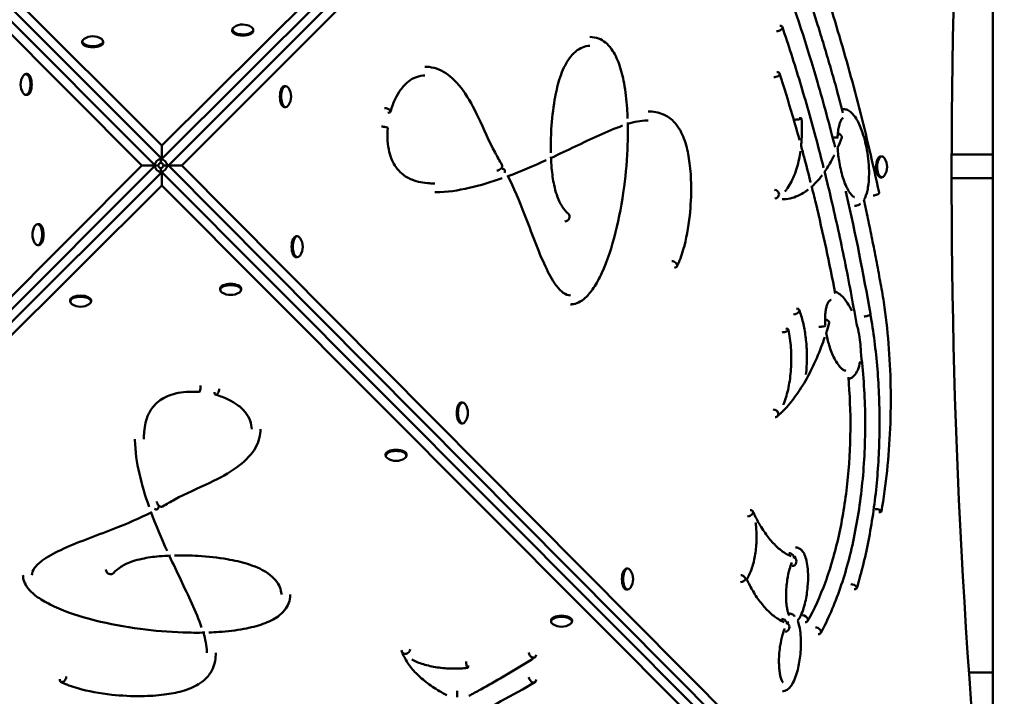
# Model space of a CAD drawing. Units: millimetres. Extents: x 3806 to 27163, y 7100 to 26893.
# Drawn here: x 18019 to 18684, y 15619 to 16076 of the extents above; entities that cross this region are included whole.
import ezdxf

# ---------------------------------------------------------------- set-up
doc = ezdxf.new("R2010")
doc.units = ezdxf.units.MM
doc.header["$LTSCALE"] = 100
doc.layers.add('Widoczne (ISO)', color=7, linetype='Continuous', lineweight=50)
doc.layers.add('Wymiar (ISO)', color=7, linetype='Continuous', lineweight=25)
doc.styles.add('Tekst notatki (ISO)', font='tahoma.ttf')
doc.dimstyles.new('Domyślne (ISO)', dxfattribs={"dimscale": 100, "dimtxt": 3.5, "dimasz": 2.5, "dimexe": 3.175, "dimexo": 0, "dimgap": 0.762, "dimtad": 1, "dimrnd": 1e-08, "dimzin": 0, "dimtxsty": 'Tekst notatki (ISO)', "dimcen": 0.09, "dimdle": 10, "dimclrd": 256, "dimclre": 256, "dimclrt": 256, "dimazin": 0, "dimtfac": 1.001486, "dimtmove": 0, "dimatfit": 3, "dimfxl": 0, "dimtolj": 1, "dimtzin": 0, "dimlwd": -1, "dimlwe": -1, "dimarcsym": 0})

# ---------------------------------------------------------------- blocks, each defined once
blk = doc.blocks.new('*D5')
at = {"layer": 'Defpoints', "color": 0}
for p in [(5399.19, 18468.7), (27163.25, 15937.1), (27163.25, 7417.04)]:
    blk.add_point(p, dxfattribs=at)
at = {"layer": 'Wymiar (ISO)'}
for p, q in [((5399.19, 18468.7), (5399.19, 7099.54)), ((27163.25, 15937.1), (27163.25, 7099.54)), ((5649.19, 7417.04), (26913.25, 7417.04))]:
    blk.add_line(p, q, dxfattribs=at)
for points in [[(5649.19, 7458.71), (5649.19, 7375.37), (5399.19, 7417.04)], [(26913.25, 7458.71), (26913.25, 7375.37), (27163.25, 7417.04)]]:
    blk.add_solid(points, dxfattribs=at)
at = {"layer": 'Wymiar (ISO)', "insert": (15643.04, 7857.81), "char_height": 350, "attachment_point": 1, "style": 'Tekst notatki (ISO)'}
blk.add_mtext('\\A1;21764', dxfattribs=at)

msp = doc.modelspace()

# ---------------------------------------------------------------- linework, layer by layer
at = {"layer": 'Widoczne (ISO)'}
for p, q in [((17561.64, 16543.39), (18114.9, 15991.04)), ((18114.9, 15991.04), (18667.24, 16541.45)), ((17561.63, 16534.43), (18114.89, 15982.08)), ((18101.45, 15977.62), (17549.97, 16529.96)), ((18110.4, 15977.61), (17558.92, 16529.95)), ((18671.71, 16529.78), (18119.36, 15977.6)), ((18680.66, 16529.78), (18128.32, 15977.59)), ((18676.49, 15572.1), (18676.49, 16382.1)), ((18114.89, 15982.08), (18284.02, 16150.63)), ((18162.51, 16069.31), (18162.5, 16068.5)), ((18176.71, 16069.29), (18176.7, 16068.48)), ((18061.11, 16061.4), (18061.11, 16060.59)), ((18075.31, 16061.38), (18075.31, 16060.57)), ((18023.05, 16039.43), (18023.86, 16039.43)), ((18198.67, 16031.24), (18197.86, 16031.24)), ((18023.03, 16025.23), (18023.84, 16025.23)), ((18198.66, 16017.04), (18197.85, 16017.04)), ((18114.9, 15991.04), (18114.89, 15982.08)), ((18114.25, 15982.08), (18114.25, 15982.72)), ((18114.25, 15982.72), (18114.25, 15982.08)), ((18114.25, 15979.39), (18114.25, 15982.08)), ((18114.25, 15982.08), (18114.25, 15979.39)), ((18601.44, 15983.78), (18600.63, 15983.79)), ((18648.6, 15985.1), (18676.49, 15985.1)), ((17548.03, 15424.36), (18101.45, 15977.62)), ((17556.98, 15424.35), (18110.4, 15977.61)), ((18101.45, 15977.62), (18110.4, 15977.61)), ((18110.4, 15977.6), (18112.46, 15977.6)), ((18112.46, 15977.6), (18110.4, 15977.6)), ((18114.25, 15973.13), (18114.25, 15975.81)), ((18114.25, 15975.81), (18114.25, 15973.13)), ((18116.04, 15977.61), (18118.73, 15977.61)), ((18118.73, 15977.6), (18116.04, 15977.6)), ((18118.73, 15977.61), (18119.37, 15977.61)), ((18119.37, 15977.59), (18118.73, 15977.6)), ((18128.32, 15977.59), (18119.36, 15977.6)), ((18119.36, 15977.6), (18669.77, 15424.19)), ((18128.32, 15977.59), (18678.73, 15424.18)), ((18114.88, 15973.13), (17561.46, 15421.64)), ((18114.25, 15972.5), (18114.25, 15973.13)), ((18114.25, 15973.13), (18114.25, 15972.5)), ((18114.87, 15964.18), (18114.88, 15973.13)), ((18667.06, 15419.71), (18114.88, 15973.13)), ((18601.43, 15969.58), (18600.62, 15969.59)), ((18648.57, 15969.1), (18676.49, 15969.1)), ((18114.87, 15964.18), (17561.46, 15412.69)), ((18667.05, 15410.75), (18114.87, 15964.18)), ((18030.97, 15938.04), (18031.78, 15938.04)), ((18206.58, 15929.84), (18205.77, 15929.84)), ((18030.96, 15923.84), (18031.77, 15923.84)), ((18206.57, 15915.64), (18205.76, 15915.64)), ((18154.32, 15893.69), (18154.32, 15894.5)), ((18168.52, 15893.68), (18168.52, 15894.49)), ((18052.91, 15885.77), (18052.91, 15886.58)), ((18067.11, 15885.76), (18067.11, 15886.57)), ((18318.19, 15817.62), (18317.38, 15817.62)), ((18318.18, 15803.42), (18317.37, 15803.42)), ((18266.11, 15781.66), (18266.11, 15782.47)), ((18280.31, 15781.65), (18280.31, 15782.46)), ((18429.79, 15705.41), (18428.98, 15705.41)), ((18429.78, 15691.21), (18428.97, 15691.21)), ((18377.89, 15669.62), (18377.89, 15670.43)), ((18392.09, 15669.61), (18392.09, 15670.42)), ((18660.33, 15635.1), (18676.49, 15635.1))]:
    msp.add_line(p, q, dxfattribs=at)
for centre, start, end in [((18169.6, 16062.13), 56.57951, 123.28413), ((18068.2, 16054.22), 56.57951, 123.28413), ((18030.21, 16032.32), 146.62132, 213.24216), ((18191.5, 16024.15), 326.60713, 33.31157), ((18594.27, 15976.69), 326.60713, 33.31157), ((18038.13, 15930.93), 146.62132, 213.24216), ((18199.41, 15922.74), 326.60713, 33.31157), ((18161.43, 15900.86), 236.64898, 303.26964), ((18060.02, 15892.93), 236.64898, 303.26964), ((18311.01, 15810.53), 326.60713, 33.31157), ((18273.21, 15788.82), 236.64898, 303.26964), ((18422.62, 15698.31), 326.60713, 33.31157), ((18385, 15676.78), 236.64898, 303.26964)]:
    msp.add_arc(centre, 10.7, start, end, dxfattribs=at)
for centre, major_axis, ratio, start_param, end_param in [((19591.52, 15971.51), (1.5, 2120), 0.444788, 1.305789, 1.831104), ((18169.61, 16069.3), (7.1, -0.01), 0.444786, 2.54731, 6.877468), ((18169.6, 16068.49), (7.1, -0.01), 0.444786, 3.141593, 6.283185), ((18531.38, 16070.17), (2.84, 0.96), 0.544369, 4.153508, 7.295101), ((18068.21, 16061.39), (7.1, -0.01), 0.444786, 2.54731, 6.877468), ((18068.21, 16060.58), (7.1, -0.01), 0.444786, 3.141593, 6.283185), ((18023.04, 16032.33), (0.01, 7.1), 0.445652, 2.545668, 6.87911), ((18023.85, 16032.33), (0.01, 7.1), 0.445652, 3.141593, 6.283185), ((18529.5, 16038.92), (2.86, 0.92), 0.524368, 4.162769, 7.304362), ((18197.86, 16024.14), (-0.01, -7.1), 0.444788, 3.141593, 6.283185), ((18198.67, 16024.14), (-0.01, -7.1), 0.444788, 2.547306, 6.877472), ((18266.59, 16014.8), (2.89, -0.79), 0.467546, 5.239654, 8.381246), ((18544.17, 16009.05), (2.99, 0.22), 0.149666, 4.245786, 7.387379), ((18264.57, 16003.31), (2.99, -0.25), 0.162395, 0, 2.038426), ((18568.52, 15996.41), (3, -0.12), 0.079319, 5.793313, 7.98538), ((18571.55, 15997.56), (2.82, -1.03), 0.568941, 0, 1.71789), ((18114.25, 15977.6), (3.54, 3.54), 0.818008, 0.886348, 2.14519), ((18114.25, 15977.6), (3.54, -3.53), 0.817615, 0.886349, 2.256432), ((18600.63, 15976.69), (-0.01, -7.1), 0.444788, 3.141593, 6.283185), ((18601.44, 15976.68), (-0.01, -7.1), 0.444788, 2.547306, 6.877472), ((18114.25, 15977.6), (-3.54, 3.54), 0.818008, 0.994443, 2.255244), ((18114.25, 15977.6), (-1.41, -1.41), 0.818008, 4.027941, 5.398024), ((18114.25, 15977.6), (1.41, -1.41), 0.818008, 4.026754, 5.396837), ((18114.25, 15977.6), (-1.42, 1.41), 0.817615, 4.027941, 5.398025), ((18114.25, 15977.6), (1.42, 1.41), 0.817615, 4.026753, 5.396837), ((18114.25, 15977.6), (-3.54, -3.53), 0.817615, 0.88516, 2.255244), ((18342.1, 15976.6), (2.62, 1.47), 0.701665, 4.038209, 6.283185), ((18343.98, 15973.16), (2.65, 1.41), 0.687435, 5.368921, 7.194828), ((18529.29, 15958.3), (1.44, -2.63), 0.870102, 1.125405, 2.696201), ((18529.29, 15958.3), (-0.65, -2.93), 0.891346, 0.194368, 1.765164), ((18596.68, 15958.66), (2.93, 0.63), 0.391187, 4.207967, 6.283185), ((18387.74, 15942.68), (1.95, 2.28), 0.83734, 3.762051, 6.283185), ((18030.97, 15930.94), (0.01, 7.1), 0.445652, 2.545668, 6.87911), ((18031.78, 15930.94), (0.01, 7.1), 0.445652, 3.141593, 6.283185), ((18205.77, 15922.74), (-0.01, -7.1), 0.444788, 3.141593, 6.283185), ((18206.58, 15922.74), (-0.01, -7.1), 0.444788, 2.547306, 6.877472), ((18460.32, 15910.82), (2.7, -1.31), 0.659225, 5.345326, 8.486919), ((18161.42, 15893.69), (-7.1, 0.01), 0.445654, 2.545664, 6.879114), ((18161.42, 15894.5), (-7.1, 0.01), 0.445654, 3.141593, 6.283185), ((18060.01, 15885.76), (-7.1, 0.01), 0.445654, 2.545664, 6.879114), ((18060.01, 15886.57), (-7.1, 0.01), 0.445654, 3.141593, 6.283185), ((18599.85, 15884.8), (2.96, 0.51), 0.325211, 5.793492, 6.283185), ((18599.85, 15884.8), (2.97, 0.43), 0.281009, 5.801286, 6.325221), ((18542.8, 15879.02), (2.81, 1.06), 0.578712, 4.135528, 7.27712), ((18590.73, 15876.81), (-2.96, -0.51), 0.325211, 1.081103, 2.651899), ((18590.73, 15876.81), (2.95, 0.52), 0.330898, 4.221579, 5.792376), ((18560.28, 15869.2), (2.99, 0.26), 0.170115, 4.244093, 6.283185), ((18563.05, 15872.18), (2.88, -0.85), 0.493836, 0, 1.70874), ((18535.31, 15866.22), (2.93, 0.62), 0.38769, 4.208852, 7.350445), ((18140.59, 15827.66), (-0.25, -2.99), 0.162316, 0, 2.039402), ((18152.07, 15825.64), (-0.79, -2.89), 0.46732, 5.240708, 8.382301), ((18317.37, 15810.52), (-0.01, -7.1), 0.444788, 3.141593, 6.283185), ((18318.18, 15810.52), (-0.01, -7.1), 0.444788, 2.547306, 6.877472), ((18528.79, 15810.43), (-2.53, 1.61), 0.733205, 3.854574, 5.42537), ((18528.79, 15810.43), (1.96, -2.27), 0.836237, 5.658439, 7.229236), ((18273.21, 15781.65), (-7.1, 0.01), 0.445654, 2.545664, 6.879114), ((18273.21, 15782.46), (-7.1, 0.01), 0.445654, 3.141593, 6.283185), ((18113.88, 15749.97), (1.47, -2.62), 0.701329, 4.037024, 6.283185), ((18110.44, 15748.09), (1.41, -2.65), 0.687106, 5.367745, 7.193652), ((18511.55, 15742.79), (2.72, 1.26), 0.644963, 4.091179, 7.232771), ((18512.1, 15742.14), (2.92, 0.67), 0.413482, 5.706521, 6.714307), ((18598.18, 15744.48), (2.96, -0.51), 0.323547, 5.201761, 8.343354), ((18539.29, 15713.43), (2.56, -1.57), 0.724317, 0.167591, 2.271974), ((18541.07, 15710.14), (0.95, 2.85), 0.88607, 3.427095, 6.091539), ((18079.95, 15704.24), (2.28, -1.95), 0.836938, 3.760901, 6.283185), ((18428.98, 15698.31), (-0.01, -7.1), 0.444788, 3.141593, 6.283185), ((18429.79, 15698.31), (-0.01, -7.1), 0.444788, 2.547306, 6.877472), ((18506.75, 15698.34), (-2.72, -1.26), 0.644963, 0.949586, 2.520382), ((18506.75, 15698.34), (-2.44, 1.74), 0.75985, 3.895078, 5.465875), ((18581.69, 15693.12), (2.87, -0.87), 0.502496, 5.252762, 8.394354), ((18384.99, 15669.62), (-7.1, 0.01), 0.445654, 2.545664, 6.879114), ((18384.99, 15670.43), (-7.1, 0.01), 0.445654, 3.141593, 6.283185), ((18534.49, 15668.98), (2.56, -1.57), 0.724317, 0.167591, 2.271974), ((18536.27, 15665.7), (0.95, 2.85), 0.88607, 3.427095, 6.09149), ((18548.7, 15671.46), (2.61, -1.49), 0.706169, 5.391618, 8.53321), ((18557.48, 15663.35), (2.63, -1.45), 0.696786, 5.381264, 8.522857), ((18279.91, 15650.44), (-2.82, -1.04), 0.883327, 5.967912, 7.538708), ((18279.91, 15650.44), (2.15, 2.09), 0.82151, 4.038791, 5.609587), ((18365.43, 15648.01), (1.62, -2.52), 0.735622, 3.994367, 7.135959), ((18321.26, 15641.3), (0.33, -2.98), 0.216717, 4.238329, 7.379921), ((18048.1, 15631.52), (-1.31, -2.7), 0.658906, 5.346482, 8.488075), ((18365.4, 15631.25), (1.53, -2.58), 0.715929, 4.020084, 7.161676), ((18314.54, 15621.5), (-0.02, -3), 0.010792, 6.171669, 8.315915)]:
    msp.add_ellipse(centre, major_axis=major_axis, ratio=ratio, start_param=start_param, end_param=end_param, dxfattribs=at)
for points, knots in [([(18569.86, 15989.92), (18566.08, 16004.87), (18562.09, 16019.55), (18550.74, 16058.57), (18543.01, 16082.35), (18526.49, 16127.98), (18517.7, 16149.83), (18499.14, 16191.36), (18489.38, 16211.05), (18479.18, 16229.54)], [5.9094281, 5.9094281, 5.9094281, 5.9094281, 5.9704152, 5.9704152, 6.0746719, 6.0746719, 6.1789286, 6.1789286, 6.2831853, 6.2831853, 6.2831853, 6.2831853]), ([(18599.61, 15959.29), (18597.52, 15969.02), (18595.34, 15978.67), (18590.84, 15997.78), (18588.51, 16007.24), (18583.7, 16025.98), (18581.22, 16035.24), (18576.11, 16053.57), (18573.48, 16062.63), (18568.16, 16080.25), (18565.47, 16088.81), (18562.72, 16097.27)], [2.9595315, 2.9595315, 2.9595315, 2.9595315, 2.9959437, 2.9959437, 3.032356, 3.032356, 3.0687682, 3.0687682, 3.1051804, 3.1051804, 3.1404572, 3.1404572, 3.1404572, 3.1404572]), ([(18575.15, 16013.29), (18573.96, 16017.82), (18572.75, 16022.32), (18570.19, 16031.64), (18568.84, 16036.45), (18566.1, 16046.02), (18564.71, 16050.77), (18561.88, 16060.21), (18560.45, 16064.91), (18557.74, 16073.58), (18556.48, 16077.57), (18555.19, 16081.54)], [3.04477388, 3.04477388, 3.04477388, 3.04477388, 3.0629424, 3.0629424, 3.08260496, 3.08260496, 3.10226753, 3.10226753, 3.12193009, 3.12193009, 3.13887349, 3.13887349, 3.13887349, 3.13887349]), ([(18562.1, 15976.09), (18560.52, 15982.39), (18558.9, 15988.63), (18553.73, 16008.02), (18550.05, 16020.99), (18542.37, 16046.43), (18538.37, 16058.92), (18534.22, 16071.14)], [3.0033484, 3.0033484, 3.0033484, 3.0033484, 3.0296665, 3.0296665, 3.0856296, 3.0856296, 3.1415927, 3.1415927, 3.1415927, 3.1415927]), ([(18404.17, 16064.42), (18406.13, 16064.42), (18408.12, 16064.08), (18413.23, 16062.11), (18416.29, 16059.69), (18420.8, 16053.42), (18422.53, 16049.89), (18425.31, 16042.05), (18426.4, 16037.68), (18428.24, 16027.72), (18428.9, 16021.97), (18429.45, 16013.93), (18429.57, 16011.66), (18429.66, 16009.38)], [17.41846, 17.41846, 17.41846, 17.41846, 18.556529, 18.556529, 20.424062, 20.424062, 21.918853, 21.918853, 23.387246, 23.387246, 25.144555, 25.144555, 25.828629, 25.828629, 25.828629, 25.828629]), ([(18404.16, 16058.43), (18403.66, 16058.42), (18403.17, 16058.39), (18399.63, 16057.93), (18396.38, 16056.39), (18391.76, 16051.98), (18390.26, 16050.14), (18386.81, 16044.6), (18384.96, 16040.3), (18382.19, 16031.29), (18381.14, 16026.66), (18379.22, 16015.55), (18378.49, 16008.87), (18377.77, 15996.89), (18377.63, 15991.51), (18377.74, 15986.19)], [37.329104, 37.329104, 37.329104, 37.329104, 37.73574, 37.73574, 40.200555, 40.200555, 41.418169, 41.418169, 43.18957, 43.18957, 44.731833, 44.731833, 46.768455, 46.768455, 48.358816, 48.358816, 48.358816, 48.358816]), ([(18292.73, 16044.35), (18293.13, 16044.35), (18293.53, 16044.34), (18298.32, 16044.08), (18302.68, 16042.56), (18310.97, 16037.17), (18314.93, 16033.12), (18322.25, 16022.98), (18325.62, 16016.74), (18332.56, 16002.17), (18336.09, 15993.68), (18341.57, 15983.56), (18343.15, 15980.88), (18344.72, 15978.07)], [6.929994, 6.929994, 6.929994, 6.929994, 7.173049, 7.173049, 9.824854, 9.824854, 12.596046, 12.596046, 15.481684, 15.481684, 18.970618, 18.970618, 20.313672, 20.313672, 20.313672, 20.313672]), ([(18292.72, 16038.35), (18288.93, 16038.35), (18285.08, 16037.1), (18279.58, 16032.71), (18277.84, 16030.91), (18274.93, 16026.89), (18273.7, 16024.83), (18271.41, 16020), (18270.34, 16017.15), (18269.48, 16014.01)], [13.043308, 13.043308, 13.043308, 13.043308, 15.978807, 15.978807, 17.344923, 17.344923, 18.405395, 18.405395, 19.524344, 19.524344, 19.524344, 19.524344]), ([(18545.83, 15994.62), (18544.27, 16000.28), (18542.67, 16005.89), (18538.24, 16021.06), (18535.34, 16030.52), (18532.36, 16039.84)], [3.07373864, 3.07373864, 3.07373864, 3.07373864, 3.09864594, 3.09864594, 3.14159265, 3.14159265, 3.14159265, 3.14159265]), ([(18575.31, 16015.74), (18575.38, 16015.74), (18575.46, 16015.74), (18576.45, 16015.7), (18577.35, 16015.46), (18579.13, 16014.66), (18580, 16014.04), (18582.02, 16012.2), (18583.08, 16010.83), (18585.53, 16006.93), (18586.8, 16004.14), (18589.34, 15997.17), (18590.5, 15992.74), (18592.28, 15982.9), (18592.85, 15977.24), (18592.77, 15969.44), (18592.65, 15967.21), (18592.22, 15963.53), (18591.97, 15962.04), (18591.12, 15958.35), (18590.38, 15956.23), (18589.35, 15954.49), (18589.33, 15954.46), (18589.31, 15954.43)], [2.788794, 2.788794, 2.788794, 2.788794, 2.820946, 2.820946, 3.226104, 3.226104, 3.7167, 3.7167, 4.47214, 4.47214, 5.629861, 5.629861, 7.132347, 7.132347, 8.805089, 8.805089, 9.472515, 9.472515, 9.941893, 9.941893, 10.700401, 10.700401, 10.715017, 10.715017, 10.715017, 10.715017]), ([(18443.47, 16008.1), (18443.24, 16008.1), (18443.01, 16008.1), (18438.56, 16008), (18434.17, 16007.02), (18429.76, 16005.68)], [13.997138, 13.997138, 13.997138, 13.997138, 14.165622, 14.165622, 17.24741, 17.24741, 17.24741, 17.24741]), ([(18443.46, 16014.1), (18446.91, 16014.11), (18450.45, 16013.6), (18456.29, 16011.03), (18458.62, 16009.5), (18462.12, 16005.96), (18463.42, 16004.3), (18466.46, 15999.32), (18468.03, 15995.51), (18470.26, 15987.55), (18471.03, 15983.44), (18472.19, 15974.3), (18472.5, 15969.16), (18472.66, 15957.28), (18472.32, 15950.44), (18470.76, 15935.75), (18469.31, 15927.81), (18466.07, 15916.71), (18464.65, 15912.88), (18463.02, 15909.51)], [42.4888, 42.4888, 42.4888, 42.4888, 44.639506, 44.639506, 46.084641, 46.084641, 47.016923, 47.016923, 48.496881, 48.496881, 49.808069, 49.808069, 51.343016, 51.343016, 53.372911, 53.372911, 55.870206, 55.870206, 57.325268, 57.325268, 57.325268, 57.325268]), ([(18546.87, 15990.84), (18547.03, 15992.3), (18547.15, 15993.78), (18547.53, 15999.83), (18547.51, 16004.46), (18547.18, 16009.09), (18547.17, 16009.18), (18547.16, 16009.27)], [4.2366108, 4.2366108, 4.2366108, 4.2366108, 4.3349839, 4.3349839, 4.6348507, 4.6348507, 4.6409267, 4.6409267, 4.6409267, 4.6409267]), ([(18575.32, 16009.74), (18575.29, 16009.74), (18575.27, 16009.74), (18575.2, 16009.72), (18575.1, 16009.7), (18574.7, 16009.35), (18574.5, 16009.13), (18574.02, 16008.44), (18573.74, 16007.92), (18573.2, 16006.66), (18572.94, 16005.91), (18572.44, 16004.08), (18572.21, 16002.97), (18571.8, 16000.31), (18571.64, 15998.71), (18571.54, 15996.83), (18571.53, 15996.56), (18571.52, 15996.29)], [12.859287, 12.859287, 12.859287, 12.859287, 12.99883, 12.99883, 13.356358, 13.356358, 13.585461, 13.585461, 13.863675, 13.863675, 14.158614, 14.158614, 14.525901, 14.525901, 15.010945, 15.010945, 15.092729, 15.092729, 15.092729, 15.092729]), ([(18267.56, 16003.06), (18267.32, 16000.17), (18267.29, 15997.13), (18267.69, 15991.68), (18268.08, 15989.17), (18269.11, 15984.89), (18269.74, 15983.02), (18271.23, 15979.54), (18272.13, 15977.95), (18274.33, 15974.77), (18275.68, 15973.33), (18279.26, 15970.26), (18281.56, 15969), (18287.78, 15966.51), (18291.8, 15965.84), (18297.03, 15965.52), (18298.2, 15965.49), (18299.37, 15965.48)], [0, 0, 0, 0, 0.883055, 0.883055, 1.66089, 1.66089, 2.367201, 2.367201, 3.168975, 3.168975, 4.255982, 4.255982, 6.000404, 6.000404, 8.869512, 8.869512, 9.688511, 9.688511, 9.688511, 9.688511]), ([(18426.29, 16004.55), (18420.95, 16002.7), (18415.56, 16000.39), (18399.54, 15993.12), (18388.88, 15987.78), (18378.06, 15982.78), (18377.96, 15982.73), (18377.85, 15982.68)], [18.054359, 18.054359, 18.054359, 18.054359, 21.783336, 21.783336, 29.13812, 29.13812, 29.208905, 29.208905, 29.208905, 29.208905]), ([(18429.74, 16006.71), (18429.86, 16001.83), (18429.83, 15996.92), (18429.35, 15982.3), (18428.53, 15972.59), (18425.9, 15952.58), (18423.96, 15942.23), (18419, 15922.57), (18415.91, 15913.1), (18410.51, 15901.32), (18408.67, 15897.89), (18404.95, 15892.33), (18403.1, 15890.05), (18399.63, 15886.92), (18398.08, 15885.83), (18394.98, 15884.4), (18393.44, 15883.97), (18391.58, 15883.83), (18391.29, 15883.82), (18390.99, 15883.83)], [26.096065, 26.096065, 26.096065, 26.096065, 27.55894, 27.55894, 30.491842, 30.491842, 33.812177, 33.812177, 37.252911, 37.252911, 38.822624, 38.822624, 40.168734, 40.168734, 41.135018, 41.135018, 41.982951, 41.982951, 42.144382, 42.144382, 42.144382, 42.144382]), ([(18553.33, 15966.23), (18551.97, 15971.61), (18550.59, 15976.96), (18548.42, 15985.14), (18547.65, 15988), (18546.87, 15990.85)], [3.03256555, 3.03256555, 3.03256555, 3.03256555, 3.05569923, 3.05569923, 3.06820557, 3.06820557, 3.06820557, 3.06820557]), ([(18571.58, 15989.62), (18571.77, 15986.14), (18572.18, 15982.7), (18573.45, 15975.47), (18574.4, 15971.69), (18576.17, 15966.42), (18576.88, 15964.63), (18578.31, 15961.59), (18579.04, 15960.3), (18580.34, 15958.4), (18580.93, 15957.7), (18581.84, 15956.85), (18582.2, 15956.6), (18582.74, 15956.32), (18582.87, 15956.3), (18582.95, 15956.3)], [0.063018, 0.063018, 0.063018, 0.063018, 1.115525, 1.115525, 2.401847, 2.401847, 3.129633, 3.129633, 3.776305, 3.776305, 4.278021, 4.278021, 4.638222, 4.638222, 5.013979, 5.013979, 5.013979, 5.013979]), ([(18377.82, 15983.5), (18377.92, 15980.95), (18378.07, 15978.42), (18378.66, 15971.92), (18379.21, 15967.96), (18380.48, 15962.07), (18381.06, 15959.93), (18382.76, 15954.85), (18384.04, 15952.13), (18386.76, 15947.85), (18388.22, 15946.22), (18389.69, 15944.96)], [48.626816, 48.626816, 48.626816, 48.626816, 49.390536, 49.390536, 50.618728, 50.618728, 51.368221, 51.368221, 52.562653, 52.562653, 53.745346, 53.745346, 53.745346, 53.745346]), ([(18535.91, 15959.98), (18536.3, 15960.43), (18536.69, 15960.91), (18538.97, 15963.93), (18540.63, 15967), (18543.46, 15973.98), (18544.62, 15977.89), (18545.85, 15983.75), (18546.15, 15985.46), (18546.41, 15987.21)], [3.3765274, 3.3765274, 3.3765274, 3.3765274, 3.4353835, 3.4353835, 3.7352503, 3.7352503, 4.0351171, 4.0351171, 4.1546971, 4.1546971, 4.1546971, 4.1546971]), ([(18562.77, 15973.4), (18564.4, 15975.75), (18565.96, 15978.3), (18568.09, 15982.22), (18568.72, 15983.44), (18569.34, 15984.69)], [5.9722796, 5.9722796, 5.9722796, 5.9722796, 6.0871056, 6.0871056, 6.1368159, 6.1368159, 6.1368159, 6.1368159]), ([(18344.99, 15969.04), (18337.6, 15966.43), (18330.17, 15964.19), (18315.2, 15960.76), (18307.65, 15959.55), (18299.79, 15959.49), (18299.58, 15959.49), (18299.38, 15959.49)], [36.673683, 36.673683, 36.673683, 36.673683, 41.668712, 41.668712, 46.663264, 46.663264, 46.795916, 46.795916, 46.795916, 46.795916]), ([(18348.52, 15970.92), (18352.64, 15962.74), (18356.46, 15953.8), (18364.71, 15932.63), (18369.05, 15920.04), (18376.34, 15904.6), (18378.72, 15900.25), (18382.87, 15894.65), (18384.57, 15892.84), (18387.92, 15890.4), (18389.46, 15889.83), (18390.96, 15889.82)], [0.556414, 0.556414, 0.556414, 0.556414, 4.243391, 4.243391, 8.990823, 8.990823, 11.063044, 11.063044, 12.401043, 12.401043, 13.809066, 13.809066, 13.809066, 13.809066]), ([(18554.06, 15963.32), (18555.83, 15964.92), (18557.55, 15966.71), (18559.85, 15969.47), (18560.48, 15970.26), (18561.1, 15971.09)], [5.7809479, 5.7809479, 5.7809479, 5.7809479, 5.8910258, 5.8910258, 5.9337428, 5.9337428, 5.9337428, 5.9337428]), ([(18584.29, 15870.93), (18581.81, 15885.19), (18579.16, 15899.31), (18573.49, 15927.23), (18570.48, 15941.03), (18565.82, 15960.97), (18564.3, 15967.25), (18562.75, 15973.5)], [2.8619656, 2.8619656, 2.8619656, 2.8619656, 2.9177403, 2.9177403, 2.9737034, 2.9737034, 2.9997377, 2.9997377, 2.9997377, 2.9997377]), ([(18534.03, 15954.77), (18535.84, 15954.77), (18537.65, 15954.97), (18543.01, 15956.16), (18546.49, 15957.72), (18550.43, 15960.4), (18551.04, 15960.85), (18551.66, 15961.32)], [5.4007034, 5.4007034, 5.4007034, 5.4007034, 5.4988663, 5.4988663, 5.694946, 5.694946, 5.7319454, 5.7319454, 5.7319454, 5.7319454]), ([(18569.98, 15891.22), (18567.99, 15901.47), (18565.91, 15911.62), (18561.51, 15932), (18559.18, 15942.22), (18555.84, 15956.1), (18554.92, 15959.86), (18553.99, 15963.61)], [2.9280025, 2.9280025, 2.9280025, 2.9280025, 2.9698058, 2.9698058, 3.0127525, 3.0127525, 3.0288173, 3.0288173, 3.0288173, 3.0288173]), ([(18593.69, 15877.33), (18588.96, 15904.73), (18583.59, 15931.58), (18577.43, 15958.56), (18577.24, 15959.38), (18577.05, 15960.21)], [5.7619075, 5.7619075, 5.7619075, 5.7619075, 5.8661586, 5.8661586, 5.8694516, 5.8694516, 5.8694516, 5.8694516]), ([(18602.81, 15885.31), (18601.98, 15890.09), (18601.14, 15894.85), (18599.41, 15904.35), (18598.53, 15909.08), (18596.73, 15918.5), (18595.81, 15923.2), (18593.94, 15932.55), (18592.98, 15937.21), (18591.12, 15946.09), (18590.21, 15950.31), (18589.29, 15954.51)], [3.05295028, 3.05295028, 3.05295028, 3.05295028, 3.07067875, 3.07067875, 3.08840723, 3.08840723, 3.1061357, 3.1061357, 3.12386418, 3.12386418, 3.14006863, 3.14006863, 3.14006863, 3.14006863]), ([(18587.09, 15951.81), (18586.81, 15951.59), (18586.53, 15951.4), (18585.72, 15950.92), (18585.17, 15950.68), (18584.06, 15950.38), (18583.5, 15950.31), (18582.96, 15950.31)], [11.1750314, 11.1750314, 11.1750314, 11.1750314, 11.3196076, 11.3196076, 11.5724248, 11.5724248, 11.8111005, 11.8111005, 11.8111005, 11.8111005]), ([(18569.75, 15892.39), (18569.93, 15892.33), (18570.11, 15892.26), (18571.55, 15891.69), (18572.71, 15890.92), (18575.43, 15888.58), (18576.9, 15886.77), (18579.25, 15883.13), (18580.19, 15881.41), (18581.06, 15879.55)], [3.781086, 3.781086, 3.781086, 3.781086, 3.873021, 3.873021, 4.545964, 4.545964, 5.596679, 5.596679, 6.383249, 6.383249, 6.383249, 6.383249]), ([(18567.25, 15886.83), (18567.05, 15886.83), (18566.88, 15886.79), (18566.44, 15886.62), (18566.07, 15886.38), (18565.39, 15885.49), (18565.17, 15885.13), (18564.65, 15884.11), (18564.36, 15883.37), (18563.86, 15881.7), (18563.66, 15880.77), (18563.31, 15878.66), (18563.19, 15877.45), (18563.05, 15874.69), (18563.05, 15873.11), (18563.16, 15870.85), (18563.21, 15870.15), (18563.27, 15869.45)], [12.490548, 12.490548, 12.490548, 12.490548, 12.831635, 12.831635, 13.331165, 13.331165, 13.554649, 13.554649, 13.86791, 13.86791, 14.181982, 14.181982, 14.549081, 14.549081, 15.016246, 15.016246, 15.229743, 15.229743, 15.229743, 15.229743]), ([(18601.14, 15743.97), (18602.69, 15752.94), (18603.96, 15762.14), (18605.94, 15780.84), (18606.64, 15790.35), (18607.46, 15809.47), (18607.57, 15819.1), (18607.21, 15838.29), (18606.74, 15847.86), (18605.21, 15866.77), (18604.16, 15876.1), (18602.82, 15885.23)], [2.4528435, 2.4528435, 2.4528435, 2.4528435, 2.5905934, 2.5905934, 2.7283432, 2.7283432, 2.866093, 2.866093, 3.0038428, 3.0038428, 3.1415927, 3.1415927, 3.1415927, 3.1415927]), ([(18550.14, 15836.47), (18550.35, 15838.35), (18550.51, 15840.25), (18550.8, 15845.52), (18550.84, 15848.91), (18550.6, 15855.63), (18550.32, 15858.97), (18549.47, 15865.45), (18548.89, 15868.6), (18547.45, 15874.6), (18546.59, 15877.44), (18545.6, 15880.07)], [3.2299888, 3.2299888, 3.2299888, 3.2299888, 3.3483306, 3.3483306, 3.5550686, 3.5550686, 3.7618065, 3.7618065, 3.9685445, 3.9685445, 4.1752824, 4.1752824, 4.1752824, 4.1752824]), ([(18584.56, 15692.25), (18587.8, 15702.98), (18590.57, 15714.39), (18595.08, 15738.19), (18596.81, 15750.57), (18599.18, 15775.85), (18599.81, 15788.74), (18599.96, 15814.55), (18599.47, 15827.47), (18597.39, 15852.85), (18595.8, 15865.32), (18593.69, 15877.33)], [2.1675152, 2.1675152, 2.1675152, 2.1675152, 2.3623307, 2.3623307, 2.5571462, 2.5571462, 2.7519617, 2.7519617, 2.9467772, 2.9467772, 3.1415654, 3.1415654, 3.1415654, 3.1415654]), ([(18584.28, 15870.96), (18584.67, 15869.64), (18585.04, 15868.28), (18585.89, 15864.63), (18586.33, 15862.26), (18586.91, 15857.82), (18587.09, 15855.75), (18587.17, 15853.09), (18587.18, 15852.5), (18587.18, 15851.91)], [7.489447, 7.489447, 7.489447, 7.489447, 7.958375, 7.958375, 8.719551, 8.719551, 9.343016, 9.343016, 9.520248, 9.520248, 9.520248, 9.520248]), ([(18530.75, 15808.16), (18533.66, 15810.67), (18536.49, 15813.57), (18541.92, 15820.09), (18544.54, 15823.71), (18549.53, 15831.61), (18551.91, 15835.9), (18556.4, 15845.07), (18558.51, 15849.96), (18561.3, 15857.26), (18562.09, 15859.46), (18562.86, 15861.7)], [5.6626486, 5.6626486, 5.6626486, 5.6626486, 5.7867559, 5.7867559, 5.9108633, 5.9108633, 6.0349706, 6.0349706, 6.159078, 6.159078, 6.2108657, 6.2108657, 6.2108657, 6.2108657]), ([(18534.89, 15815.89), (18535.16, 15816.56), (18535.42, 15817.25), (18536.91, 15821.39), (18537.91, 15825.17), (18539.4, 15833.16), (18539.89, 15837.37), (18540.34, 15845.93), (18540.29, 15850.27), (18539.66, 15858.78), (18539.08, 15862.93), (18538.25, 15866.85)], [1.958326, 1.958326, 1.958326, 1.958326, 2.016224, 2.016224, 2.297566, 2.297566, 2.578908, 2.578908, 2.860251, 2.860251, 3.141593, 3.141593, 3.141593, 3.141593]), ([(18563.86, 15864.7), (18564.35, 15861.69), (18565.04, 15858.82), (18566.84, 15852.9), (18568.04, 15849.91), (18570.93, 15844.31), (18572.75, 15841.79), (18575.08, 15839.79), (18575.73, 15839.4), (18576.56, 15839.08), (18576.8, 15839.01), (18577.01, 15839)], [0.073304, 0.073304, 0.073304, 0.073304, 1.040651, 1.040651, 2.252283, 2.252283, 3.700679, 3.700679, 4.285671, 4.285671, 4.667292, 4.667292, 4.667292, 4.667292]), ([(18560.11, 15661.9), (18565.04, 15670.85), (18569.49, 15681.04), (18577.19, 15703.41), (18580.45, 15715.58), (18585.62, 15741.25), (18587.53, 15754.75), (18589.91, 15782.38), (18590.39, 15796.49), (18589.86, 15824.52), (18588.87, 15838.43), (18587.18, 15851.91)], [1.972703, 1.972703, 1.972703, 1.972703, 2.206481, 2.206481, 2.440259, 2.440259, 2.674037, 2.674037, 2.907815, 2.907815, 3.140501, 3.140501, 3.140501, 3.140501]), ([(18586.68, 15845.15), (18586.68, 15845.14), (18586.68, 15845.13), (18586.35, 15843.07), (18585.83, 15841.11), (18584.51, 15837.99), (18583.74, 15836.73), (18581.91, 15834.71), (18580.81, 15833.94), (18579.41, 15833.41), (18579.17, 15833.33), (18578.92, 15833.27)], [10.205505, 10.205505, 10.205505, 10.205505, 10.209467, 10.209467, 10.857459, 10.857459, 11.420169, 11.420169, 11.982289, 11.982289, 12.09586, 12.09586, 12.09586, 12.09586]), ([(18551.3, 15669.97), (18555.73, 15677.73), (18559.75, 15686.54), (18566.8, 15705.9), (18569.84, 15716.44), (18574.8, 15738.73), (18576.72, 15750.49), (18579.36, 15774.64), (18580.08, 15787.05), (18580.28, 15811.28), (18579.81, 15823.12), (18578.8, 15834.72)], [2.02697, 2.02697, 2.02697, 2.02697, 2.249895, 2.249895, 2.472819, 2.472819, 2.695744, 2.695744, 2.918668, 2.918668, 3.130627, 3.130627, 3.130627, 3.130627]), ([(18140.34, 15824.67), (18137.45, 15824.91), (18134.41, 15824.94), (18128.96, 15824.54), (18126.45, 15824.15), (18122.16, 15823.11), (18120.3, 15822.48), (18116.81, 15820.99), (18115.23, 15820.09), (18112.04, 15817.89), (18110.61, 15816.53), (18107.54, 15812.94), (18106.28, 15810.63), (18103.79, 15804.4), (18103.11, 15800.37), (18102.8, 15795.13), (18102.76, 15793.96), (18102.76, 15792.79)], [0, 0, 0, 0, 0.882945, 0.882945, 1.660667, 1.660667, 2.366872, 2.366872, 3.168583, 3.168583, 4.25566, 4.25566, 6.000364, 6.000364, 8.869346, 8.869346, 9.688028, 9.688028, 9.688028, 9.688028]), ([(18175.62, 15799.45), (18175.63, 15803.26), (18174.38, 15807.11), (18169.98, 15812.62), (18168.18, 15814.36), (18164.16, 15817.28), (18162.11, 15818.51), (18157.28, 15820.81), (18154.43, 15821.88), (18151.28, 15822.74)], [13.043157, 13.043157, 13.043157, 13.043157, 15.97823, 15.97823, 17.344205, 17.344205, 18.404849, 18.404849, 19.523987, 19.523987, 19.523987, 19.523987]), ([(18181.62, 15799.45), (18181.62, 15799.04), (18181.61, 15798.64), (18181.36, 15793.85), (18179.84, 15789.48), (18174.45, 15781.18), (18170.4, 15777.2), (18160.26, 15769.87), (18154.02, 15766.5), (18139.45, 15759.55), (18130.97, 15756.01), (18120.84, 15750.51), (18118.15, 15748.93), (18115.35, 15747.36)], [6.93021, 6.93021, 6.93021, 6.93021, 7.172612, 7.172612, 9.824877, 9.824877, 12.596382, 12.596382, 15.481795, 15.481795, 18.970571, 18.970571, 20.31395, 20.31395, 20.31395, 20.31395]), ([(18106.31, 15747.09), (18103.7, 15754.49), (18101.46, 15761.94), (18098.03, 15776.94), (18096.82, 15784.5), (18096.76, 15792.38), (18096.76, 15792.58), (18096.76, 15792.78)], [36.673107, 36.673107, 36.673107, 36.673107, 41.670529, 41.670529, 46.664465, 46.664465, 46.795384, 46.795384, 46.795384, 46.795384]), ([(18108.2, 15743.55), (18100.02, 15739.42), (18091.07, 15735.6), (18069.91, 15727.33), (18057.32, 15722.98), (18041.88, 15715.68), (18037.53, 15713.29), (18031.93, 15709.13), (18030.12, 15707.43), (18027.67, 15704.08), (18027.1, 15702.53), (18027.1, 15701.02)], [0.557006, 0.557006, 0.557006, 0.557006, 4.243351, 4.243351, 8.990743, 8.990743, 11.062985, 11.062985, 12.401044, 12.401044, 13.808897, 13.808897, 13.808897, 13.808897]), ([(18515.18, 15742.13), (18516.47, 15739.45), (18517.82, 15736.93), (18520.94, 15731.67), (18522.73, 15729.02), (18526.43, 15724.26), (18528.33, 15722.17), (18532.19, 15718.55), (18534.15, 15717.03), (18537.45, 15714.97), (18538.8, 15714.27), (18540.13, 15713.7)], [3.165268, 3.165268, 3.165268, 3.165268, 3.2657, 3.2657, 3.3898073, 3.3898073, 3.5139147, 3.5139147, 3.638022, 3.638022, 3.7225827, 3.7225827, 3.7225827, 3.7225827]), ([(18510.18, 15698.09), (18511.21, 15699.77), (18512.12, 15701.66), (18513.96, 15706.42), (18514.8, 15709.42), (18516.06, 15715.81), (18516.48, 15719.19), (18516.84, 15726.07), (18516.79, 15729.56), (18516.43, 15734.13), (18516.31, 15735.27), (18516.16, 15736.4)], [4.861059, 4.861059, 4.861059, 4.861059, 5.088939, 5.088939, 5.387501, 5.387501, 5.686062, 5.686062, 5.984624, 5.984624, 6.085838, 6.085838, 6.085838, 6.085838]), ([(18543.17, 15719.61), (18543.8, 15719.6), (18544.44, 15719.49), (18545.69, 15719.01), (18546.31, 15718.62), (18547.45, 15717.61), (18547.97, 15716.96), (18549.02, 15715.25), (18549.51, 15714.12), (18550.39, 15711.4), (18550.75, 15709.74), (18551.31, 15705.99), (18551.48, 15703.84), (18551.63, 15698.9), (18551.54, 15696.06), (18551, 15689.7), (18550.46, 15686.17), (18548.84, 15679.11), (18547.69, 15675.56), (18545.65, 15671.77), (18545.11, 15670.89), (18544.49, 15670.1)], [1.137514, 1.137514, 1.137514, 1.137514, 1.383727, 1.383727, 1.661373, 1.661373, 1.983659, 1.983659, 2.418752, 2.418752, 2.95695, 2.95695, 3.601042, 3.601042, 4.442722, 4.442722, 5.539293, 5.539293, 6.803262, 6.803262, 7.21608, 7.21608, 7.21608, 7.21608]), ([(18120.77, 15714.19), (18118.22, 15714.09), (18115.68, 15713.94), (18109.18, 15713.35), (18105.22, 15712.79), (18099.33, 15711.52), (18097.2, 15710.94), (18092.12, 15709.24), (18089.4, 15707.96), (18085.13, 15705.23), (18083.5, 15703.77), (18082.24, 15702.3)], [48.625713, 48.625713, 48.625713, 48.625713, 49.391115, 49.391115, 50.618786, 50.618786, 51.367838, 51.367838, 52.561915, 52.561915, 53.743724, 53.743724, 53.743724, 53.743724]), ([(18141.83, 15665.62), (18139.98, 15670.98), (18137.66, 15676.38), (18130.39, 15692.43), (18125.06, 15703.11), (18120.05, 15713.96), (18120.01, 15714.06), (18119.96, 15714.16)], [18.053826, 18.053826, 18.053826, 18.053826, 21.783224, 21.783224, 29.13911, 29.13911, 29.208603, 29.208603, 29.208603, 29.208603]), ([(18195.7, 15687.8), (18195.7, 15688.3), (18195.67, 15688.8), (18195.2, 15692.35), (18193.66, 15695.6), (18189.25, 15700.23), (18187.41, 15701.74), (18181.87, 15705.19), (18177.56, 15707.05), (18168.56, 15709.82), (18163.92, 15710.87), (18152.82, 15712.79), (18146.13, 15713.52), (18134.16, 15714.25), (18128.79, 15714.38), (18123.47, 15714.27)], [37.328167, 37.328167, 37.328167, 37.328167, 37.737278, 37.737278, 40.200827, 40.200827, 41.418187, 41.418187, 43.189485, 43.189485, 44.731878, 44.731878, 46.768876, 46.768876, 48.357195, 48.357195, 48.357195, 48.357195]), ([(18540.62, 15709.44), (18540.06, 15708.13), (18539.55, 15706.64), (18538.47, 15702.84), (18537.96, 15700.41), (18537.06, 15694.6), (18536.75, 15691.07), (18536.7, 15685.86), (18536.75, 15684.13), (18536.99, 15681.15), (18537.15, 15679.87), (18537.52, 15677.77), (18537.71, 15676.92), (18538.09, 15675.6), (18538.27, 15675.09), (18538.61, 15674.26), (18538.78, 15673.92), (18538.94, 15673.65)], [0.08826, 0.08826, 0.08826, 0.08826, 0.658442, 0.658442, 1.457837, 1.457837, 2.510073, 2.510073, 3.023264, 3.023264, 3.419513, 3.419513, 3.70771, 3.70771, 3.911577, 3.911577, 4.086282, 4.086282, 4.086282, 4.086282]), ([(18543.36, 15713.64), (18543.36, 15713.64), (18543.32, 15713.62), (18543.12, 15713.48), (18542.92, 15713.3), (18542.56, 15712.89), (18542.41, 15712.7), (18542.26, 15712.49)], [5.6598894, 5.6598894, 5.6598894, 5.6598894, 5.8033522, 5.8033522, 6.0344246, 6.0344246, 6.1786219, 6.1786219, 6.1786219, 6.1786219]), ([(18143.98, 15662.17), (18139.1, 15662.05), (18134.18, 15662.08), (18119.56, 15662.56), (18109.84, 15663.39), (18089.83, 15666.03), (18079.49, 15667.97), (18059.82, 15672.94), (18050.36, 15676.04), (18038.58, 15681.45), (18035.15, 15683.29), (18029.59, 15687.02), (18027.32, 15688.87), (18024.19, 15692.35), (18023.11, 15693.9), (18021.67, 15697), (18021.25, 15698.54), (18021.11, 15700.4), (18021.1, 15700.69), (18021.1, 15700.99)], [26.097236, 26.097236, 26.097236, 26.097236, 27.561853, 27.561853, 30.495127, 30.495127, 33.8157, 33.8157, 37.256438, 37.256438, 38.825977, 38.825977, 40.171784, 40.171784, 41.137229, 41.137229, 41.984746, 41.984746, 42.145637, 42.145637, 42.145637, 42.145637]), ([(18510.17, 15698.1), (18511.53, 15695.27), (18512.95, 15692.61), (18516.14, 15687.22), (18517.94, 15684.57), (18521.63, 15679.82), (18523.54, 15677.72), (18527.4, 15674.1), (18529.35, 15672.58), (18532.66, 15670.52), (18534, 15669.82), (18535.34, 15669.25)], [3.159994, 3.159994, 3.159994, 3.159994, 3.2657, 3.2657, 3.3898073, 3.3898073, 3.5139147, 3.5139147, 3.638022, 3.638022, 3.7225827, 3.7225827, 3.7225827, 3.7225827]), ([(18201.7, 15687.78), (18201.7, 15685.82), (18201.36, 15683.83), (18199.39, 15678.71), (18196.96, 15675.64), (18190.69, 15671.12), (18187.16, 15669.39), (18179.32, 15666.61), (18174.95, 15665.51), (18164.99, 15663.67), (18159.24, 15663.01), (18151.2, 15662.46), (18148.94, 15662.34), (18146.66, 15662.26)], [17.419119, 17.419119, 17.419119, 17.419119, 18.557643, 18.557643, 20.426224, 20.426224, 21.920709, 21.920709, 23.38907, 23.38907, 25.146791, 25.146791, 25.829279, 25.829279, 25.829279, 25.829279]), ([(18538.37, 15675.16), (18539, 15675.16), (18539.64, 15675.04), (18540.89, 15674.56), (18541.51, 15674.18), (18542.26, 15673.51), (18542.47, 15673.31), (18542.66, 15673.09)], [1.1375141, 1.1375141, 1.1375141, 1.1375141, 1.3837274, 1.3837274, 1.6613731, 1.6613731, 1.7765517, 1.7765517, 1.7765517, 1.7765517]), ([(18544.45, 15670.17), (18544.69, 15669.63), (18544.91, 15669.05), (18545.59, 15666.95), (18545.95, 15665.29), (18546.51, 15661.54), (18546.68, 15659.39), (18546.83, 15654.45), (18546.74, 15651.61), (18546.2, 15645.25), (18545.66, 15641.72), (18544.04, 15634.67), (18542.89, 15631.12), (18540.69, 15627.02), (18539.95, 15625.89), (18538.41, 15624.25), (18537.66, 15623.63), (18536.24, 15622.94), (18535.65, 15622.74), (18534.79, 15622.63), (18534.56, 15622.61), (18534.32, 15622.61)], [2.205605, 2.205605, 2.205605, 2.205605, 2.418752, 2.418752, 2.95695, 2.95695, 3.601042, 3.601042, 4.442722, 4.442722, 5.539293, 5.539293, 6.803262, 6.803262, 7.349502, 7.349502, 7.754088, 7.754088, 8.002877, 8.002877, 8.096075, 8.096075, 8.096075, 8.096075]), ([(18538.57, 15669.19), (18538.57, 15669.19), (18538.53, 15669.17), (18538.35, 15669.05), (18538.15, 15668.89), (18537.78, 15668.47), (18537.62, 15668.27), (18537.46, 15668.04)], [10.656602, 10.656602, 10.656602, 10.656602, 10.7871312, 10.7871312, 11.0188624, 11.0188624, 11.1752465, 11.1752465, 11.1752465, 11.1752465]), ([(18145.38, 15648.41), (18145.38, 15648.64), (18145.38, 15648.87), (18145.27, 15653.34), (18144.3, 15657.73), (18142.96, 15662.15)], [13.996517, 13.996517, 13.996517, 13.996517, 14.165755, 14.165755, 17.247406, 17.247406, 17.247406, 17.247406]), ([(18535.82, 15665), (18535.26, 15663.68), (18534.75, 15662.19), (18533.67, 15658.39), (18533.16, 15655.97), (18532.26, 15650.16), (18531.95, 15646.63), (18531.9, 15641.41), (18531.96, 15639.68), (18532.19, 15636.71), (18532.35, 15635.42), (18532.72, 15633.33), (18532.91, 15632.47), (18533.3, 15631.15), (18533.47, 15630.64), (18533.79, 15629.87), (18533.93, 15629.58), (18534.17, 15629.15), (18534.27, 15628.99), (18534.51, 15628.66), (18534.63, 15628.56), (18534.66, 15628.53), (18534.67, 15628.53), (18534.67, 15628.53)], [0.08826, 0.08826, 0.08826, 0.08826, 0.658442, 0.658442, 1.457837, 1.457837, 2.510073, 2.510073, 3.023264, 3.023264, 3.419513, 3.419513, 3.70771, 3.70771, 3.911577, 3.911577, 4.059402, 4.059402, 4.172813, 4.172813, 4.362241, 4.362241, 4.39823, 4.39823, 4.39823, 4.39823]), ([(18151.38, 15648.42), (18151.39, 15644.97), (18150.88, 15641.41), (18148.31, 15635.57), (18146.78, 15633.23), (18143.23, 15629.72), (18141.57, 15628.42), (18136.6, 15625.38), (18132.79, 15623.81), (18124.84, 15621.57), (18120.72, 15620.8), (18111.59, 15619.64), (18106.44, 15619.33), (18094.56, 15619.17), (18087.72, 15619.51), (18073.03, 15621.07), (18065.09, 15622.53), (18053.99, 15625.77), (18050.15, 15627.19), (18046.79, 15628.83)], [42.488421, 42.488421, 42.488421, 42.488421, 44.63886, 44.63886, 46.08441, 46.08441, 47.016691, 47.016691, 48.496318, 48.496318, 49.807469, 49.807469, 51.342411, 51.342411, 53.372253, 53.372253, 55.869588, 55.869588, 57.325413, 57.325413, 57.325413, 57.325413]), ([(18277.09, 15649.4), (18278.05, 15646.81), (18279.35, 15644.28), (18282.61, 15639.36), (18284.56, 15636.97), (18289.07, 15632.35), (18291.63, 15630.13), (18297.3, 15625.86), (18300.41, 15623.82), (18305, 15621.18), (18306.25, 15620.49), (18307.53, 15619.82)], [6.2831853, 6.2831853, 6.2831853, 6.2831853, 6.4072926, 6.4072926, 6.5314, 6.5314, 6.6555073, 6.6555073, 6.7796147, 6.7796147, 6.8243696, 6.8243696, 6.8243696, 6.8243696]), ([(18283.81, 15643.93), (18286.13, 15642.7), (18288.76, 15641.63), (18294.55, 15639.86), (18297.72, 15639.16), (18304.35, 15638.19), (18307.8, 15637.91), (18314.73, 15637.79), (18318.22, 15637.95), (18321.59, 15638.32)], [2.020835, 2.020835, 2.020835, 2.020835, 2.297566, 2.297566, 2.578908, 2.578908, 2.860251, 2.860251, 3.141593, 3.141593, 3.141593, 3.141593]), ([(18322.41, 15619.47), (18325.11, 15620.9), (18327.78, 15622.34), (18333.63, 15625.54), (18336.79, 15627.31), (18343.05, 15630.87), (18346.14, 15632.67), (18352.25, 15636.29), (18355.26, 15638.11), (18361.22, 15641.78), (18364.16, 15643.62), (18367.05, 15645.48)], [0.00330013, 0.00330013, 0.00330013, 0.00330013, 0.01894718, 0.01894718, 0.03789436, 0.03789436, 0.05684154, 0.05684154, 0.07578873, 0.07578873, 0.09473591, 0.09473591, 0.09473591, 0.09473591]), ([(18240.59, 15569.02), (18249.97, 15572.55), (18259.17, 15576.19), (18277.2, 15583.63), (18286.04, 15587.44), (18303.31, 15595.24), (18311.75, 15599.22), (18328.23, 15607.36), (18336.27, 15611.51), (18351.92, 15619.97), (18359.53, 15624.28), (18366.93, 15628.67)], [3.1415927, 3.1415927, 3.1415927, 3.1415927, 3.1862913, 3.1862913, 3.2309899, 3.2309899, 3.2756886, 3.2756886, 3.3203872, 3.3203872, 3.3650858, 3.3650858, 3.3650858, 3.3650858])]:
    msp.add_open_spline(points, degree=3, knots=knots, dxfattribs=at)
for points in [[(18571.58, 15989.55), (18572.56, 15991.79), (18573.49, 15994.12), (18574.37, 15996.53)], [(18374.67, 15981.23), (18366.09, 15977.32), (18357.46, 15973.62), (18348.78, 15970.41)], [(18346.63, 15974.57), (18346.72, 15974.39), (18346.82, 15974.21), (18346.91, 15974.03)], [(18593.69, 15877.33), (18593.69, 15877.33), (18593.69, 15877.33), (18593.69, 15877.33)], [(18563.86, 15864.69), (18564.58, 15866.86), (18565.26, 15869.08), (18565.93, 15871.33)], [(18118.5, 15717.34), (18114.59, 15725.95), (18110.9, 15734.59), (18107.68, 15743.29)], [(18111.85, 15745.44), (18111.67, 15745.35), (18111.49, 15745.25), (18111.31, 15745.16)], [(18514.27, 15744.04), (18514.46, 15743.63), (18514.66, 15743.22), (18514.85, 15742.81)], [(18515.2, 15742.02), (18515.14, 15742.29), (18515.08, 15742.55), (18515.02, 15742.81)]]:
    msp.add_open_spline(points, degree=3, dxfattribs=at)

# ---------------------------------------------------------------- dimensions: what is measured, and where the dimension line sits
at = {"layer": 'Wymiar (ISO)'}
dim = msp.add_linear_dim(base=(27163.25, 7417.04), p1=(5399.19, 18468.7), p2=(27163.25, 15937.1), angle=180, dimstyle='Domyślne (ISO)', override={"dimdec": 0, "dimtp": 0, "dimtm": 0, "dimtdec": 2, "dimtofl": 0, "dimatfit": 1}, dxfattribs=at)
dim.commit()
dim.dimension.update_dxf_attribs({"geometry": '*D5', "text_midpoint": (16281.22, 7417.04), "dimtype": 160})

doc.saveas('drawing.dxf')
